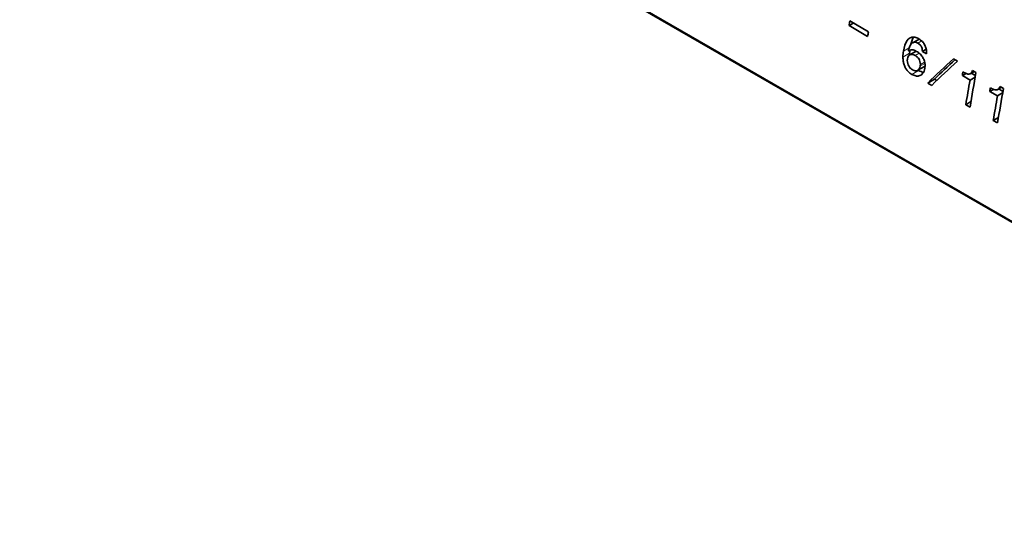
# Model space of a CAD drawing. Units: millimetres. Extents: x 16 to 3106, y -125 to 404.
# Drawn here: x 76 to 128, y 262 to 289 of the extents above; entities that cross this region are included whole.
import ezdxf

# ---------------------------------------------------------------- set-up
doc = ezdxf.new("R2010")
doc.units = ezdxf.units.MM
doc.header["$LTSCALE"] = 2
doc.layers.add('Spigoli tangenti', color=9, linetype='Continuous', lineweight=13, true_color=0x808080)
doc.layers.add('Visibile', color=7, linetype='Continuous', lineweight=35)

msp = doc.modelspace()

# ---------------------------------------------------------------- linework, layer by layer
at = {"layer": 'Spigoli tangenti'}
for p, q in [((157.065, 261.7669), (76.1013, 308.5114)), ((123.3999, 287.6279), (123.7262, 287.8163)), ((122.8964, 287.18), (123.2046, 287.358)), ((123.6597, 287.5957), (123.8632, 287.7131)), ((122.8687, 286.8614), (123.2222, 287.0656)), ((123.521, 286.9455), (123.7303, 287.0663)), ((123.7825, 286.3843), (124.0299, 286.5272)), ((123.7901, 286.469), (124.0164, 286.5996)), ((123.3435, 285.9453), (123.6971, 286.1494))]:
    msp.add_line(p, q, dxfattribs=at)
at = {"layer": 'Visibile'}
for p, q in [((157.1064, 261.6753), (76.1427, 308.4198)), ((120.0137, 288.5283), (120.2496, 288.6644)), ((120.9982, 287.9598), (120.0137, 288.5283)), ((120.057, 288.7756), (121.0415, 288.2072)), ((123.389, 287.622), (123.7259, 287.8165)), ((123.8955, 287.16), (124.0995, 287.2779)), ((123.1433, 287.1838), (123.1539, 287.19)), ((123.2244, 286.9738), (123.5722, 287.1747)), ((124.1228, 287.0288), (123.8955, 287.16)), ((125.5362, 286.7716), (125.749, 286.6487)), ((123.6517, 286.1595), (124.0052, 286.3637)), ((126.0133, 285.8767), (126.2096, 285.9901)), ((126.4215, 285.641), (126.0133, 285.8767)), ((126.4215, 285.641), (126.6926, 285.7975)), ((126.4334, 285.9807), (126.6362, 286.0978)), ((126.7076, 285.8841), (126.4869, 286.0116)), ((126.5596, 286.142), (126.7347, 286.0409)), ((124.1775, 285.4856), (124.5311, 285.6897)), ((124.3904, 285.3627), (124.1775, 285.4856)), ((124.6582, 285.6163), (124.5311, 285.6897)), ((127.8885, 285.1407), (128.0912, 285.2577)), ((128.0146, 285.3019), (128.1898, 285.2008)), ((127.4683, 285.0367), (127.6647, 285.15)), ((127.8766, 284.801), (127.4683, 285.0367)), ((127.8766, 284.801), (128.1476, 284.9575)), ((128.1626, 285.0441), (127.9419, 285.1715)), ((126.193, 284.3388), (126.4685, 284.4979)), ((126.4188, 284.2084), (126.193, 284.3388)), ((127.648, 283.4987), (127.9236, 283.6578)), ((127.8739, 283.3683), (127.648, 283.4987))]:
    msp.add_line(p, q, dxfattribs=at)
for centre, major_axis, ratio, start_param, end_param in [((967.673, 773.3947), (736.5723, 957.7175), 0.4675807, 2.4122932, 2.4125696), ((968.6575, 772.8263), (-736.5723, -957.7175), 0.4675807, 5.5538858, 5.5541623), ((969.4974, 772.3414), (1059.9787, 771.7684), 0.1178537, 2.4013917, 2.4034921), ((969.7102, 772.2185), (-1059.9787, -771.7684), 0.1178537, 5.5429843, 5.5450848), ((969.4974, 772.3414), (1059.5371, 771.4468), 0.1178537, 2.4018027, 2.40349), ((973.5748, 769.9873), (732.7496, 960.0325), 0.4712549, 2.4102586, 2.4104753), ((974.1891, 769.6327), (-734.6689, -958.8702), 0.4694142, 5.552121, 5.5541651), ((973.9495, 769.771), (736.8057, 957.5762), 0.4673553, 2.411822, 2.4132774), ((975.0299, 769.1472), (732.7496, 960.0325), 0.4712549, 2.4102586, 2.4104753), ((975.6441, 768.7926), (-734.6689, -958.8702), 0.4694142, 5.552121, 5.5541651), ((975.4045, 768.9309), (736.8057, 957.5762), 0.4673553, 2.411822, 2.4132774)]:
    msp.add_ellipse(centre, major_axis=major_axis, ratio=ratio, start_param=start_param, end_param=end_param, dxfattribs=at)
for points, knots in [([(122.8964, 287.18), (122.932, 287.3885), (122.9914, 287.5981), (123.1582, 287.8311), (123.2303, 287.8815), (123.3605, 287.923), (123.4232, 287.9262), (123.5621, 287.8994), (123.635, 287.8692), (123.7091, 287.8264)], [0, 0, 0, 0, 0.08493781, 0.08493781, 0.13866548, 0.13866548, 0.18076742, 0.18076742, 0.22405291, 0.22405291, 0.22405291, 0.22405291]), ([(123.2719, 287.4977), (123.3037, 287.6442), (123.3491, 287.7842), (123.4197, 287.9036), (123.4251, 287.9122), (123.4305, 287.9205)], [-0.136051917, -0.136051917, -0.136051917, -0.136051917, -0.104290636, -0.104290636, -0.101681378, -0.101681378, -0.101681378, -0.101681378]), ([(123.7091, 287.8264), (123.7728, 287.7896), (123.8378, 287.7421), (123.9226, 287.6524), (123.947, 287.6225), (123.9915, 287.5579), (124.011, 287.5242), (124.0281, 287.489)], [0, 0, 0, 0, 0.027054867, 0.027054867, 0.038984937, 0.038984937, 0.050745149, 0.050745149, 0.050745149, 0.050745149]), ([(123.2405, 287.4406), (123.2239, 287.4064), (123.2081, 287.3679), (123.1763, 287.2838), (123.159, 287.2331), (123.1433, 287.1838)], [0, 0, 0, 0, 0.017409498, 0.017409498, 0.039763898, 0.039763898, 0.039763898, 0.039763898]), ([(123.3999, 287.6279), (123.3678, 287.6118), (123.3398, 287.5872), (123.2867, 287.5248), (123.2618, 287.4837), (123.2405, 287.4406)], [0, 0, 0, 0, 0.018539733, 0.018539733, 0.040682296, 0.040682296, 0.040682296, 0.040682296]), ([(123.6597, 287.5957), (123.6116, 287.6235), (123.5645, 287.6416), (123.4748, 287.6527), (123.4351, 287.6455), (123.3999, 287.6279)], [0, 0, 0, 0, 0.020444767, 0.020444767, 0.040758105, 0.040758105, 0.040758105, 0.040758105]), ([(123.8955, 287.16), (123.8957, 287.2078), (123.8923, 287.2617), (123.873, 287.3456), (123.8625, 287.3777), (123.8392, 287.4245), (123.8255, 287.449), (123.7837, 287.5009), (123.7622, 287.5219), (123.714, 287.5619), (123.6865, 287.5802), (123.6597, 287.5957)], [0, 0, 0, 0, 0.017479148, 0.017479148, 0.027783452, 0.027783452, 0.033177969, 0.033177969, 0.037916317, 0.037916317, 0.043549082, 0.043549082, 0.043549082, 0.043549082]), ([(124.0281, 287.489), (124.0566, 287.4312), (124.0771, 287.372), (124.1157, 287.2152), (124.1233, 287.1173), (124.1228, 287.0288)], [0, 0, 0, 0, 0.019404192, 0.019404192, 0.051885891, 0.051885891, 0.051885891, 0.051885891]), ([(123.3435, 285.9453), (123.2725, 285.9863), (123.2, 286.0387), (123.0871, 286.1549), (123.0451, 286.2091), (122.9741, 286.3297), (122.9471, 286.3915), (122.9054, 286.5193), (122.8915, 286.5842), (122.8721, 286.7203), (122.8683, 286.7928), (122.8687, 286.8614)], [0, 0, 0, 0, 0.03011335, 0.03011335, 0.05142684, 0.05142684, 0.0720531, 0.0720531, 0.09332246, 0.09332246, 0.11845231, 0.11845231, 0.11845231, 0.11845231]), ([(122.8687, 286.8614), (122.8689, 286.9173), (122.8714, 286.9718), (122.8806, 287.0782), (122.8875, 287.1299), (122.8964, 287.18)], [0, 0, 0, 0, 0.020465309, 0.020465309, 0.040994966, 0.040994966, 0.040994966, 0.040994966]), ([(123.1063, 286.7713), (123.1039, 286.7564), (123.102, 286.7411), (123.0994, 286.7106), (123.0987, 286.6954), (123.0986, 286.6799)], [0, 0, 0, 0, 0.00603545, 0.00603545, 0.011722423, 0.011722423, 0.011722423, 0.011722423]), ([(123.521, 286.9455), (123.4658, 286.9774), (123.4121, 286.9972), (123.297, 287.0081), (123.253, 286.9892), (123.1976, 286.9597), (123.1705, 286.9339), (123.1281, 286.8635), (123.1142, 286.8201), (123.1063, 286.7713)], [0, 0, 0, 0, 0.02345338, 0.02345338, 0.05278052, 0.05278052, 0.09545645, 0.09545645, 0.13938892, 0.13938892, 0.13938892, 0.13938892]), ([(123.1433, 287.1838), (123.2051, 287.2205), (123.2772, 287.2465), (123.3929, 287.2413), (123.4301, 287.2337), (123.5093, 287.207), (123.5506, 287.1875), (123.5919, 287.1637)], [0, 0, 0, 0, 0.037105477, 0.037105477, 0.053733145, 0.053733145, 0.071189336, 0.071189336, 0.071189336, 0.071189336]), ([(123.7901, 286.469), (123.7904, 286.518), (123.7848, 286.5709), (123.7548, 286.6775), (123.7351, 286.7177), (123.6982, 286.7832), (123.6737, 286.8167), (123.6273, 286.8667), (123.6078, 286.8844), (123.5659, 286.9177), (123.5434, 286.9326), (123.521, 286.9455)], [0, 0, 0, 0, 0.017964845, 0.017964845, 0.035076286, 0.035076286, 0.057743486, 0.057743486, 0.072935782, 0.072935782, 0.089674619, 0.089674619, 0.089674619, 0.089674619]), ([(123.5919, 287.1637), (123.6605, 287.1241), (123.7296, 287.0732), (123.8527, 286.9451), (123.8934, 286.8845), (123.9573, 286.7744), (123.9851, 286.7104), (124.0292, 286.5607), (124.0385, 286.48), (124.0381, 286.4048)], [0, 0, 0, 0, 0.02909864, 0.02909864, 0.05630819, 0.05630819, 0.0918343, 0.0918343, 0.13711572, 0.13711572, 0.13711572, 0.13711572]), ([(123.0986, 286.6799), (123.0984, 286.6299), (123.1044, 286.5763), (123.1357, 286.4671), (123.1567, 286.4233), (123.1986, 286.3496), (123.2252, 286.3135), (123.2949, 286.2394), (123.3379, 286.2073), (123.3808, 286.1825)], [0, 0, 0, 0, 0.018341562, 0.018341562, 0.035896366, 0.035896366, 0.057018573, 0.057018573, 0.084724932, 0.084724932, 0.084724932, 0.084724932]), ([(124.0259, 286.274), (124.0062, 286.1593), (123.9698, 286.0597), (123.8528, 285.914), (123.784, 285.8783), (123.6639, 285.8499), (123.6054, 285.85), (123.4777, 285.8782), (123.4111, 285.9063), (123.3435, 285.9453)], [0, 0, 0, 0, 0.04677763, 0.04677763, 0.09218582, 0.09218582, 0.12942207, 0.12942207, 0.16757835, 0.16757835, 0.16757835, 0.16757835]), ([(123.3808, 286.1825), (123.4303, 286.154), (123.4781, 286.1365), (123.5751, 286.1274), (123.6141, 286.1398), (123.6795, 286.1737), (123.7095, 286.2023), (123.7572, 286.2807), (123.7731, 286.3296), (123.7825, 286.3843)], [0, 0, 0, 0, 0.02096875, 0.02096875, 0.04446352, 0.04446352, 0.07433861, 0.07433861, 0.1056063, 0.1056063, 0.1056063, 0.1056063]), ([(123.7825, 286.3843), (123.7849, 286.3981), (123.7868, 286.4123), (123.7894, 286.4405), (123.7901, 286.4546), (123.7901, 286.469)], [0, 0, 0, 0, 0.005629069, 0.005629069, 0.010906819, 0.010906819, 0.010906819, 0.010906819]), ([(124.0381, 286.4048), (124.038, 286.3837), (124.0368, 286.3628), (124.0327, 286.3194), (124.0295, 286.2963), (124.0259, 286.274)], [0, 0, 0, 0, 0.007736976, 0.007736976, 0.016779023, 0.016779023, 0.016779023, 0.016779023]), ([(123.9577, 286.0587), (123.9555, 286.0588), (123.9533, 286.059), (123.87, 286.067), (123.7847, 286.0988), (123.6971, 286.1494)], [-0.038213458, -0.038213458, -0.038213458, -0.038213458, -0.037192196, -0.037192196, 0, 0, 0, 0]), ([(126.0463, 286.0714), (126.1061, 286.0368), (126.1699, 286.0042), (126.2733, 285.9667), (126.3198, 285.9553), (126.3594, 285.9579)], [0, 0, 0, 0, 0.025366033, 0.025366033, 0.04447742, 0.04447742, 0.04447742, 0.04447742]), ([(126.3594, 285.9579), (126.396, 285.9605), (126.4276, 285.9742), (126.4997, 286.0295), (126.5336, 286.0837), (126.5596, 286.142)], [0, 0, 0, 0, 0.017713821, 0.017713821, 0.046620807, 0.046620807, 0.046620807, 0.046620807]), ([(127.5014, 285.2313), (127.5612, 285.1968), (127.6249, 285.1641), (127.7283, 285.1266), (127.7748, 285.1152), (127.8145, 285.1178)], [0, 0, 0, 0, 0.025366033, 0.025366033, 0.04447742, 0.04447742, 0.04447742, 0.04447742]), ([(127.8145, 285.1178), (127.8511, 285.1204), (127.8826, 285.1341), (127.9547, 285.1894), (127.9886, 285.2436), (128.0146, 285.3019)], [0, 0, 0, 0, 0.017713821, 0.017713821, 0.046620807, 0.046620807, 0.046620807, 0.046620807])]:
    msp.add_open_spline(points, degree=3, knots=knots, dxfattribs=at)
for points in [[(123.2243, 286.9738), (123.2227, 287.0052), (123.2221, 287.0358), (123.2222, 287.0656)], [(123.2222, 287.0656), (123.2225, 287.1196), (123.2248, 287.1724), (123.2291, 287.2239)], [(124.0053, 286.3636), (124.016, 286.3698), (124.027, 286.3774), (124.0378, 286.3867)], [(123.6971, 286.1494), (123.6868, 286.1553), (123.6765, 286.1615), (123.6662, 286.1679)]]:
    msp.add_open_spline(points, degree=3, dxfattribs=at)

doc.saveas('drawing.dxf')
